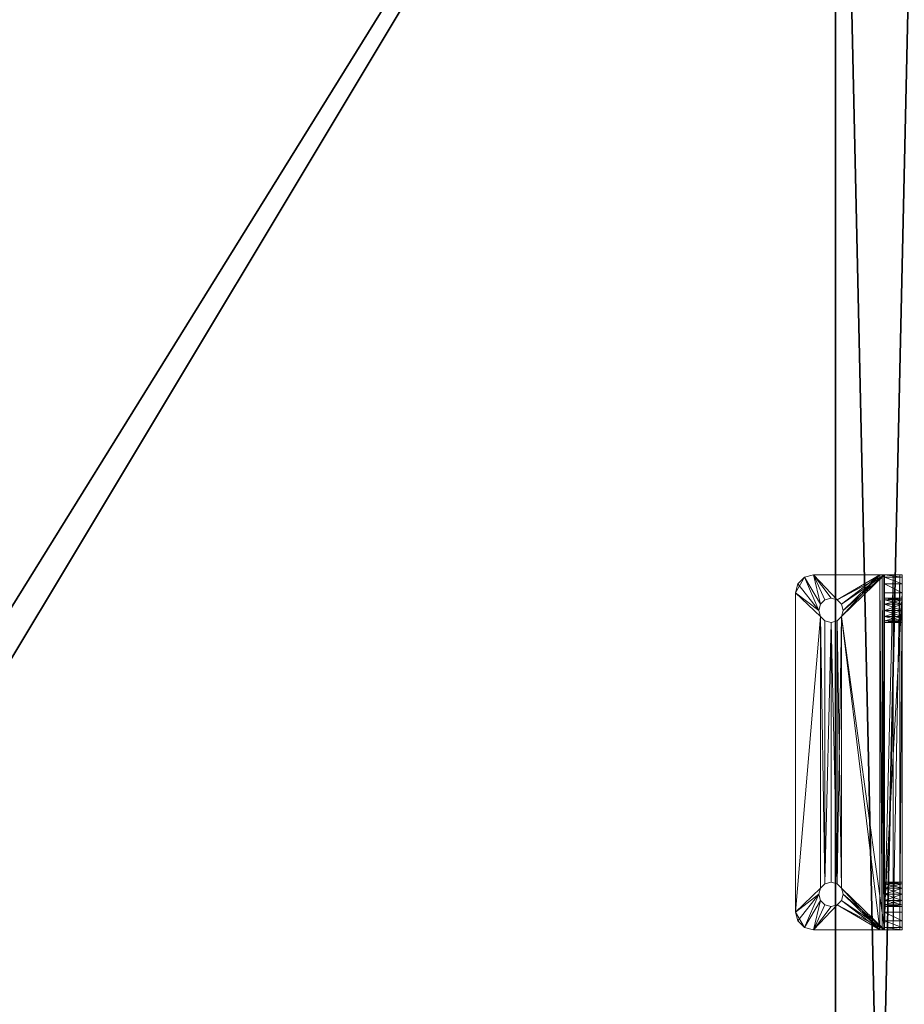
# Model space of a CAD drawing. Extents: x -18 to 181, y -3 to 195.
# Drawn here: x 84 to 90, y 167 to 174 of the extents above; entities that cross this region are included whole.
import ezdxf

# ---------------------------------------------------------------- set-up
doc = ezdxf.new("R2010")
doc.units = 0
doc.header["$LTSCALE"] = 0.3
doc.header["$MEASUREMENT"] = 0
for name, color, linetype in [('A-FURN-ATTRIBUTE-T', 7, 'Continuous'), ('DOS-MODESTIE-V', 3, 'Continuous'), ('EDGE', 1, 'Continuous'), ('FOND-H', 1, 'Continuous'), ('SURFACE-H', 7, 'Continuous'), ('TABLETTE-H', 6, 'Continuous')]:
    doc.layers.add(name, color=color, linetype=linetype)
doc.layers.add('COTES PLAN', color=7, linetype='Continuous', lineweight=20, true_color=0x0099cc)
doc.layers.add('QUINCAILLERIE-CHR', color=4, linetype='Continuous', lineweight=13)
doc.styles.add('[quo] Cotes', font='simplex.shx', dxfattribs={"width": 0.6})
doc.styles.add('LOGIFLEX - Notes', font='ARIALN.TTF', dxfattribs={"height": 0.09375})
doc.dimstyles.new('LOGIFLEX', dxfattribs={"dimscale": 0, "dimtxt": 0.09375, "dimasz": 0.1, "dimexe": 0.1, "dimexo": 0.0625, "dimgap": 0.09, "dimtad": 0, "dimtih": 1, "dimtoh": 1, "dimdec": 4, "dimlfac": -1, "dimzin": 12, "dimdsep": 46, "dimlunit": 5, "dimtxsty": '[quo] Cotes', "dimblk": 'OBLIQUE', "dimcen": 0, "dimdle": 0.078125, "dimclrd": 256, "dimclre": 256, "dimclrt": 256, "dimadec": 0, "dimazin": 2, "dimtfac": 1, "dimtdec": 4, "dimtofl": 0, "dimtmove": 0, "dimatfit": 3, "dimfxl": 0, "dimfrac": 2, "dimtolj": 1, "dimtzin": 0, "dimlwd": 25, "dimlwe": 25, "dimarcsym": 0})

# ---------------------------------------------------------------- blocks, each defined once
blk = doc.blocks.new('3-LV1830BBL25')
at = {"layer": 'DOS-MODESTIE-V'}
mesh = blk.add_polyface(dxfattribs=at)
corners = [(1, 0, 5.5), (1, -0.625, 5.5), (1, 0, 24), (1, -0.625, 24), (29, 0, 24), (29, 0, 5.5), (29, -0.625, 24), (29, -0.625, 5.5)]
mesh.append_faces([[corners[k] for k in face] for face in [(0, 1, 2, 2), (2, 4, 0, 0), (3, 6, 2, 2), (1, 7, 3, 3), (0, 5, 1, 1), (7, 5, 6, 6)]], dxfattribs={"vtx1": -1, "vtx2": -1})
mesh.append_faces([[corners[k] for k in face] for face in [(1, 3, 2, 2), (4, 5, 0, 0), (6, 4, 2, 2), (7, 6, 3, 3), (5, 7, 1, 1), (5, 4, 6, 6)]], dxfattribs={"vtx2": -1, "vtx3": -1})
at = {"layer": 'EDGE'}
mesh = blk.add_polyface(dxfattribs=at)
corners = [(0, 0, 24), (30, 0, 24), (0, 0, 25), (30, 0, 25), (0, -18, 24), (0, -18, 25), (30, -18, 24), (30, -18, 25)]
mesh.append_faces([[corners[k] for k in face] for face in [(0, 1, 2, 2), (3, 2, 1, 1), (4, 0, 5, 5), (2, 5, 0, 0), (1, 6, 3, 3), (7, 3, 6, 6), (6, 4, 7, 7), (5, 7, 4, 4)]], dxfattribs={"vtx1": -1, "vtx2": -1})
at = {"layer": 'FOND-H'}
mesh = blk.add_polyface(dxfattribs=at)
corners = [(0, -18, 5.5), (0, -18, 4.5), (30, -18, 5.5), (30, -18, 4.5), (30, 0, 5.5), (0, 0, 5.5), (30, 0, 4.5), (0, 0, 4.5)]
mesh.append_faces([[corners[k] for k in face] for face in [(0, 1, 2, 2), (2, 4, 0, 0), (3, 6, 2, 2), (1, 7, 3, 3), (0, 5, 1, 1), (7, 5, 6, 6)]], dxfattribs={"vtx1": -1, "vtx2": -1})
mesh.append_faces([[corners[k] for k in face] for face in [(1, 3, 2, 2), (4, 5, 0, 0), (6, 4, 2, 2), (7, 6, 3, 3), (5, 7, 1, 1), (5, 4, 6, 6)]], dxfattribs={"vtx2": -1, "vtx3": -1})
at = {"layer": 'SURFACE-H'}
mesh = blk.add_polyface(dxfattribs=at)
corners = [(30, 0, 25), (30, -18, 25), (0, 0, 25), (0, -18, 25)]
mesh.append_faces([[corners[k] for k in face] for face in [(0, 1, 2, 2), (3, 2, 1, 1)]], dxfattribs={"vtx1": -1, "vtx2": -1})
mesh = blk.add_polyface(dxfattribs=at)
corners = [(30, 0, 24), (30, -18, 24), (0, 0, 24), (0, -18, 24)]
mesh.append_faces([[corners[k] for k in face] for face in [(0, 1, 2, 2), (3, 2, 1, 1)]], dxfattribs={"vtx1": -1, "vtx2": -1})
at = {"layer": 'TABLETTE-H'}
mesh = blk.add_polyface(dxfattribs=at)
corners = [(29, -18, 17), (29, -18, 18), (1, -18, 18), (1, -18, 17), (1, -0.625, 18), (29, -0.625, 18), (1, -0.625, 17), (29, -0.625, 17)]
mesh.append_faces([[corners[k] for k in face] for face in [(3, 0, 2, 2), (5, 4, 1, 1), (4, 6, 2, 2), (6, 7, 3, 3), (7, 5, 0, 0), (4, 5, 6, 6)]], dxfattribs={"vtx1": -1, "vtx2": -1})
mesh.append_faces([[corners[k] for k in face] for face in [(0, 1, 2, 2), (4, 2, 1, 1), (6, 3, 2, 2), (7, 0, 3, 3), (5, 1, 0, 0), (5, 7, 6, 6)]], dxfattribs={"vtx2": -1, "vtx3": -1})
blk = doc.blocks.new('LV1830BBL25_THREEDVIEW_E_____CUSHION_____None_____EM_____No')
blk.add_blockref('3-LV1830BBL25', (0, 0))
blk = doc.blocks.new('3_LV1830BBL25_____XI_____XO_____CUSHION_____None_____EM_____No')
blk.add_blockref('LV1830BBL25_THREEDVIEW_E_____CUSHION_____None_____EM_____No', (0, 0))
at = {"layer": 'A-FURN-ATTRIBUTE-T', "style": 'LOGIFLEX - Notes'}
blk.add_attdef('CAPTG', (0, 1), '', height=2.5, dxfattribs=at)
at = {"layer": 'A-FURN-ATTRIBUTE-T', "style": 'LOGIFLEX - Notes', "flags": 1}
for tag in ['CAPPN', 'CAPMG', 'CAPMC', 'CAPQT', 'CAPDH']:
    blk.add_attdef(tag, (0, 0), '', height=0.001, dxfattribs=at)
blk = doc.blocks.new('3_LV1560SASC1')
at = {"layer": 'A-FURN-ATTRIBUTE-T', "style": 'LOGIFLEX - Notes', "flags": 1}
for tag, height in [('CAPTG', 2.5), ('CAPPN', 0.001), ('CAPMG', 0.001), ('CAPMC', 0.001), ('CAPQT', 0.001), ('CAPDH', 0.001), ('CAPGC', 0.001)]:
    blk.add_attdef(tag, (0, 0), '', height=height, dxfattribs=at)
at = {"layer": 'QUINCAILLERIE-CHR'}
mesh = blk.add_polyface(dxfattribs=at)
corners = [(47.3006, 0.4883, 29), (47.3006, 0.4883, 29.125), (47.332, 0.4568, 29), (47.2891, 0.5312, 29.125), (47.332, 0.4568, 29.125), (47.3006, 0.5742, 29), (47.3006, 0.5742, 29.125), (47.2891, 0.5312, 29), (47.332, 0.6057, 29.125), (47.332, 0.6057, 29), (47.25, 0.7812, 29.125), (47.1875, 0.7645, 29), (47.1875, 0.7645, 29.125), (47.25, 0.7812, 29), (47.125, 0.6562, 29.125), (47.1417, 0.7188, 29.125), (47.125, 0.6562, 29), (47.1417, 0.7188, 29), (47.125, 0.1875, 29.125), (47.375, 0.6172, 29.125), (47.375, 0.4453, 29.125), (47.418, 0.4568, 29.125), (47.418, 0.6057, 29.125), (47.125, 0.1562, 29), (47.375, 0.4453, 29), (47.418, 0.4568, 29), (47.375, 0.6172, 29), (47.125, 0.1604, 29.1406), (47.125, 0.1719, 29.1292), (47.3006, 0.1562, 31.418), (47.1417, 0.1562, 31.5625), (47.332, 0.1562, 31.4494), (47.125, 0.1562, 31.5), (47.2891, 0.1562, 31.375), (47.332, 0.1562, 31.3006), (47.3006, 0.1562, 29.418), (47.3006, 0.1562, 31.332), (47.332, 0.1562, 29.4494), (47.125, 0.1562, 29.1562), (47.1875, 0.1562, 31.6083), (47.25, 0.1562, 31.625)]
mesh.append_faces([[corners[k] for k in face] for face in [(1, 18, 4, 4), (19, 15, 8, 8), (20, 18, 21, 21), (5, 16, 9, 9), (2, 23, 0, 0), (9, 17, 26, 26), (17, 9, 16, 16), (29, 30, 31, 31), (30, 29, 32, 32), (34, 35, 36, 36), (35, 34, 37, 37)]], dxfattribs={"vtx0": -1, "vtx1": -1, "vtx2": -1})
mesh.append_faces([[corners[k] for k in face] for face in [(15, 19, 10, 10), (35, 32, 36, 36)]], dxfattribs={"vtx0": -1, "vtx1": -1, "vtx2": -1, "vtx3": -1})
mesh.append_faces([[corners[k] for k in face] for face in [(10, 11, 12, 12), (16, 15, 17, 17), (12, 17, 15, 15), (15, 10, 12, 12)]], dxfattribs={"vtx0": -1, "vtx2": -1})
mesh.append_faces([[corners[k] for k in face] for face in [(1, 14, 18, 18), (14, 6, 8, 8), (16, 7, 0, 0)]], dxfattribs={"vtx0": -1, "vtx2": -1, "vtx3": -1})
mesh.append_faces([[corners[k] for k in face] for face in [(0, 1, 2, 2), (1, 0, 3, 3), (5, 6, 7, 7), (6, 5, 8, 8), (9, 8, 5, 5), (7, 3, 0, 0), (14, 15, 16, 16), (11, 17, 12, 12), (14, 16, 18, 18)]], dxfattribs={"vtx1": -1, "vtx2": -1})
mesh.append_faces([[corners[k] for k in face] for face in [(1, 3, 14, 14), (3, 6, 14, 14), (20, 4, 18, 18), (15, 14, 8, 8), (19, 22, 10, 10), (5, 7, 16, 16), (2, 24, 23, 23), (24, 25, 23, 23), (17, 11, 26, 26), (11, 13, 26, 26), (23, 16, 0, 0), (16, 23, 18, 18), (27, 28, 23, 23), (28, 18, 23, 23), (29, 33, 32, 32), (38, 32, 35, 35), (30, 39, 31, 31), (39, 40, 31, 31), (33, 36, 32, 32)]], dxfattribs={"vtx1": -1, "vtx2": -1, "vtx3": -1})
mesh.append_faces([[corners[k] for k in face] for face in [(1, 4, 2, 2), (6, 3, 7, 7), (10, 13, 11, 11)]], dxfattribs={"vtx2": -1, "vtx3": -1})
mesh = blk.add_polyface(dxfattribs=at)
corners = [(47.4494, 0.1562, 29.418), (47.4494, 0.0312, 29.418), (47.418, 0.1562, 29.4494), (47.4609, 0.0312, 29.375), (47.375, 0.1562, 29.4609), (47.375, 0.0312, 29.4609), (47.332, 0.1562, 29.4494), (47.418, 0.0312, 29.4494), (47.332, 0.0312, 29.4494), (47.375, 0.1562, 29.2891), (47.375, 0.0312, 29.2891), (47.418, 0.1562, 29.3006), (47.332, 0.0312, 29.3006), (47.332, 0.1562, 29.3006), (47.4494, 0.1562, 29.332), (47.4494, 0.0312, 29.332), (47.4609, 0.1562, 29.375), (47.418, 0.0312, 29.3006), (47.375, 0.4453, 29), (47.375, 0.4453, 29.125), (47.418, 0.4568, 29), (47.332, 0.4568, 29.125), (47.332, 0.4568, 29), (47.4494, 0.4883, 29.125), (47.4494, 0.4883, 29), (47.418, 0.4568, 29.125), (47.4494, 0.5742, 29), (47.4494, 0.5742, 29.125), (47.418, 0.6057, 29), (47.375, 0.6172, 29), (47.375, 0.6172, 29.125), (47.332, 0.6057, 29), (47.418, 0.6057, 29.125), (47.332, 0.6057, 29.125), (47.25, 0.7812, 29), (47.125, 0.0312, 29.125), (47.4494, 0.1562, 31.418), (47.4494, 0.0312, 31.418), (47.418, 0.1562, 31.4494), (47.375, 0.1562, 31.4609), (47.375, 0.0312, 31.4609), (47.332, 0.1562, 31.4494), (47.418, 0.0312, 31.4494), (47.332, 0.0312, 31.4494), (47.375, 0.1562, 31.2891), (47.375, 0.0312, 31.2891), (47.418, 0.1562, 31.3006), (47.332, 0.0312, 31.3006), (47.332, 0.1562, 31.3006), (47.4494, 0.0312, 31.332), (47.4494, 0.1562, 31.332), (47.418, 0.0312, 31.3006), (47.25, 0.1562, 31.625)]
mesh.append_faces([[corners[k] for k in face] for face in [(29, 34, 28, 28), (10, 35, 17, 17), (47, 8, 45, 45), (7, 45, 5, 5), (4, 44, 2, 2), (44, 6, 48, 48), (39, 52, 38, 38)]], dxfattribs={"vtx0": -1, "vtx1": -1, "vtx2": -1})
mesh.append_faces([[corners[k] for k in face] for face in [(7, 51, 45, 45)]], dxfattribs={"vtx0": -1, "vtx2": -1, "vtx3": -1})
mesh.append_faces([[corners[k] for k in face] for face in [(0, 1, 2, 2), (1, 0, 3, 3), (4, 5, 6, 6), (5, 4, 7, 7), (2, 7, 4, 4), (9, 10, 11, 11), (10, 9, 12, 12), (13, 12, 9, 9), (14, 15, 16, 16), (15, 14, 17, 17), (11, 17, 14, 14), (16, 3, 0, 0), (18, 19, 20, 20), (19, 18, 21, 21), (22, 21, 18, 18), (23, 24, 25, 25), (20, 25, 24, 24), (26, 27, 28, 28), (29, 30, 31, 31), (30, 29, 32, 32), (28, 32, 29, 29), (36, 37, 38, 38), (39, 40, 41, 41), (40, 39, 42, 42), (38, 42, 39, 39), (44, 45, 46, 46), (45, 44, 47, 47), (48, 47, 44, 44), (49, 50, 51, 51), (46, 51, 50, 50)]], dxfattribs={"vtx1": -1, "vtx2": -1})
mesh.append_faces([[corners[k] for k in face] for face in [(8, 5, 45, 45), (4, 6, 44, 44), (44, 46, 2, 2)]], dxfattribs={"vtx1": -1, "vtx2": -1, "vtx3": -1})
mesh.append_faces([[corners[k] for k in face] for face in [(1, 7, 2, 2), (5, 8, 6, 6), (10, 17, 11, 11), (19, 25, 20, 20), (27, 32, 28, 28), (30, 33, 31, 31), (37, 42, 38, 38), (40, 43, 41, 41), (45, 51, 46, 46)]], dxfattribs={"vtx2": -1, "vtx3": -1})
mesh = blk.add_polyface(dxfattribs=at)
corners = [(47.4494, 0.0312, 29.332), (47.4609, 0.0312, 29.375), (47.4609, 0.1562, 29.375), (49.3006, 0.0312, 29.332), (47.125, 0.1562, 29.1562), (49.625, 0.1604, 29.1406), (47.125, 0.1604, 29.1406), (47.4494, 0.4883, 29), (47.4494, 0.4883, 29.125), (47.4609, 0.5312, 29), (47.4494, 0.5742, 29.125), (47.4494, 0.5742, 29), (47.4609, 0.5312, 29.125), (49.332, 0.6057, 29.125), (47.418, 0.6057, 29.125), (49.2891, 0.5312, 29.125), (47.418, 0.4568, 29.125), (49.3006, 0.4883, 29.125), (49.3006, 0.5742, 29.125), (47.125, 0.1875, 29.125), (49.332, 0.4568, 29.125), (47.25, 0.7812, 29.125), (49.625, 0.1875, 29.125), (49.5, 0.7812, 29.125), (47.25, 0.7812, 29), (49.625, 0.1719, 29.1292), (47.125, 0.1719, 29.1292), (49.625, 0.0312, 29.125), (47.125, 0.0312, 29.125), (47.125, 0.048, 29.0625), (47.125, 0.1562, 29), (49.625, 0.0938, 29.0167), (47.125, 0.0938, 29.0167), (47.418, 0.4568, 29), (49.332, 0.4568, 29), (49.2891, 0.5312, 29), (47.418, 0.6057, 29), (49.332, 0.6057, 29), (47.25, 0.0312, 31.625), (49.5, 0.0312, 31.625), (47.25, 0.1562, 31.625), (47.4494, 0.0312, 31.418), (47.4494, 0.1562, 31.418), (47.4609, 0.0312, 31.375), (47.4494, 0.1562, 31.332), (47.4494, 0.0312, 31.332), (47.4609, 0.1562, 31.375), (47.4494, 0.0312, 29.418), (49.3006, 0.0312, 29.418), (47.418, 0.0312, 29.4494), (49.2891, 0.0312, 29.375), (47.418, 0.0312, 31.3006), (49.3006, 0.0312, 31.332), (49.332, 0.0312, 29.4494), (49.3006, 0.0312, 31.418), (47.418, 0.0312, 31.4494), (49.2891, 0.0312, 31.375), (49.332, 0.0312, 31.4494), (47.418, 0.0312, 29.3006), (47.4494, 0.1562, 29.418), (49.3006, 0.1562, 29.418), (47.4494, 0.1562, 29.332), (49.3006, 0.1562, 29.332), (47.418, 0.1562, 29.3006), (49.2891, 0.1562, 29.375), (49.332, 0.1562, 29.3006), (49.3006, 0.1562, 31.418), (49.3006, 0.1562, 31.332), (47.418, 0.1562, 31.3006), (49.2891, 0.1562, 31.375), (49.332, 0.1562, 31.3006), (49.5, 0.1562, 31.625), (47.418, 0.1562, 31.4494), (47.418, 0.1562, 29.4494)]
mesh.append_faces([[corners[k] for k in face] for face in [(0, 3, 1, 1), (10, 13, 14, 14), (12, 15, 10, 10), (16, 17, 8, 8), (22, 20, 19, 19), (9, 35, 7, 7), (36, 37, 11, 11), (7, 34, 33, 33), (47, 48, 49, 49), (1, 50, 47, 47), (45, 52, 43, 43), (51, 53, 45, 45), (41, 54, 55, 55), (43, 56, 41, 41), (59, 60, 2, 2), (61, 62, 63, 63), (2, 64, 61, 61), (42, 66, 46, 46), (44, 67, 68, 68), (46, 69, 44, 44)]], dxfattribs={"vtx0": -1, "vtx1": -1, "vtx2": -1})
mesh.append_faces([[corners[k] for k in face] for face in [(16, 19, 20, 20), (21, 14, 13, 13), (30, 33, 34, 34), (37, 36, 24, 24), (49, 48, 51, 51), (57, 38, 55, 55), (65, 4, 63, 63), (68, 70, 73, 73)]], dxfattribs={"vtx0": -1, "vtx1": -1, "vtx2": -1, "vtx3": -1})
mesh.append_faces([[corners[k] for k in face] for face in [(4, 5, 6, 6), (6, 25, 26, 26), (30, 31, 32, 32)]], dxfattribs={"vtx0": -1, "vtx2": -1})
mesh.append_faces([[corners[k] for k in face] for face in [(7, 8, 9, 9), (10, 11, 12, 12), (9, 12, 11, 11), (21, 23, 24, 24), (38, 39, 40, 40), (41, 42, 43, 43), (44, 45, 46, 46), (46, 43, 42, 42)]], dxfattribs={"vtx1": -1, "vtx2": -1})
mesh.append_faces([[corners[k] for k in face] for face in [(12, 8, 15, 15), (15, 18, 10, 10), (9, 11, 35, 35), (54, 57, 55, 55), (28, 27, 58, 58), (62, 65, 63, 63), (67, 70, 68, 68), (40, 71, 72, 72)]], dxfattribs={"vtx1": -1, "vtx2": -1, "vtx3": -1})
mesh.append_faces([[corners[k] for k in face] for face in [(0, 1, 2, 2), (8, 12, 9, 9), (27, 28, 29, 29), (45, 43, 46, 46)]], dxfattribs={"vtx2": -1, "vtx3": -1})
mesh = blk.add_polyface(dxfattribs=at)
corners = [(49.3006, 0.1562, 29.418), (49.3006, 0.0312, 29.418), (49.2891, 0.1562, 29.375), (49.3006, 0.0312, 29.332), (49.3006, 0.1562, 29.332), (49.2891, 0.0312, 29.375), (47.4494, 0.0312, 29.332), (49.332, 0.0312, 29.3006), (47.125, 0.1562, 29.1562), (49.625, 0.1562, 29.1562), (49.625, 0.1604, 29.1406), (49.3006, 0.5742, 29), (49.3006, 0.5742, 29.125), (49.2891, 0.5312, 29), (49.3006, 0.4883, 29.125), (49.3006, 0.4883, 29), (49.2891, 0.5312, 29.125), (47.4494, 0.4883, 29.125), (47.418, 0.4568, 29.125), (49.332, 0.4568, 29.125), (49.332, 0.6057, 29.125), (47.4494, 0.5742, 29.125), (49.5, 0.7812, 29.125), (47.25, 0.7812, 29.125), (49.5, 0.7812, 29), (47.25, 0.7812, 29), (47.125, 0.1875, 29.125), (47.125, 0.1719, 29.1292), (49.625, 0.1875, 29.125), (49.625, 0.1719, 29.1292), (47.125, 0.1604, 29.1406), (49.625, 0.0312, 29.125), (47.125, 0.048, 29.0625), (49.625, 0.048, 29.0625), (49.625, 0.1562, 29), (49.625, 0.0938, 29.0167), (47.125, 0.1562, 29), (47.125, 0.0938, 29.0167), (49.332, 0.4568, 29), (49.332, 0.6057, 29), (47.4494, 0.5742, 29), (47.4494, 0.4883, 29), (49.5, 0.0312, 31.625), (49.5, 0.1562, 31.625), (47.25, 0.1562, 31.625), (47.4494, 0.0312, 29.418), (49.3006, 0.0312, 31.418), (49.2891, 0.0312, 31.375), (49.2891, 0.1562, 31.375), (47.4609, 0.0312, 29.375), (47.4494, 0.0312, 31.418), (49.332, 0.0312, 29.4494), (49.332, 0.0312, 31.3006), (47.4494, 0.0312, 31.332), (49.3006, 0.0312, 31.332), (47.4609, 0.0312, 31.375), (47.25, 0.0312, 31.625), (49.332, 0.0312, 31.4494), (47.418, 0.0312, 31.3006), (47.418, 0.0312, 29.3006), (47.4494, 0.1562, 29.418), (49.332, 0.1562, 29.4494), (47.4494, 0.1562, 29.332), (47.4609, 0.1562, 29.375), (49.3006, 0.1562, 31.418), (47.4494, 0.1562, 31.418), (49.332, 0.1562, 31.4494), (49.3006, 0.1562, 31.332), (47.4494, 0.1562, 31.332), (47.4609, 0.1562, 31.375), (49.332, 0.1562, 29.3006), (47.418, 0.1562, 29.4494), (49.332, 0.1562, 31.3006), (47.418, 0.1562, 31.4494)]
mesh.append_faces([[corners[k] for k in face] for face in [(3, 6, 7, 7), (16, 17, 14, 14), (14, 18, 19, 19), (36, 38, 34, 34), (1, 45, 5, 5), (46, 50, 47, 47), (51, 58, 1, 1), (54, 53, 52, 52), (0, 60, 61, 61), (4, 62, 2, 2), (64, 65, 66, 66), (67, 68, 48, 48)]], dxfattribs={"vtx0": -1, "vtx1": -1, "vtx2": -1})
mesh.append_faces([[corners[k] for k in face] for face in [(51, 52, 53, 53), (7, 59, 31, 31), (61, 71, 72, 72), (66, 73, 43, 43)]], dxfattribs={"vtx0": -1, "vtx1": -1, "vtx2": -1, "vtx3": -1})
mesh.append_faces([[corners[k] for k in face] for face in [(28, 27, 29, 29), (31, 32, 33, 33), (33, 37, 35, 35)]], dxfattribs={"vtx0": -1, "vtx2": -1})
mesh.append_faces([[corners[k] for k in face] for face in [(39, 25, 24, 24)]], dxfattribs={"vtx0": -1, "vtx2": -1, "vtx3": -1})
mesh.append_faces([[corners[k] for k in face] for face in [(0, 1, 2, 2), (3, 4, 5, 5), (2, 5, 4, 4), (11, 12, 13, 13), (14, 15, 16, 16), (26, 27, 28, 28), (10, 29, 30, 30), (34, 35, 36, 36), (32, 37, 33, 33)]], dxfattribs={"vtx1": -1, "vtx2": -1})
mesh.append_faces([[corners[k] for k in face] for face in [(12, 20, 21, 21), (22, 23, 20, 20), (39, 11, 40, 40), (11, 13, 40, 40), (13, 15, 41, 41), (15, 38, 41, 41), (3, 5, 49, 49), (54, 47, 55, 55), (42, 56, 57, 57), (6, 59, 7, 7), (0, 2, 63, 63), (64, 48, 69, 69), (9, 8, 70, 70), (60, 71, 61, 61), (65, 73, 66, 66)]], dxfattribs={"vtx1": -1, "vtx2": -1, "vtx3": -1})
mesh.append_faces([[corners[k] for k in face] for face in [(1, 5, 2, 2), (8, 9, 10, 10), (12, 16, 13, 13), (22, 24, 25, 25), (42, 43, 44, 44), (46, 47, 48, 48)]], dxfattribs={"vtx2": -1, "vtx3": -1})
mesh = blk.add_polyface(dxfattribs=at)
corners = [(49.375, 0.1562, 29.4609), (49.375, 0.0312, 29.4609), (49.332, 0.1562, 29.4494), (49.418, 0.0312, 29.4494), (49.418, 0.1562, 29.4494), (49.3006, 0.0312, 29.418), (49.3006, 0.1562, 29.418), (49.332, 0.0312, 29.4494), (49.3006, 0.1562, 29.332), (49.3006, 0.0312, 29.332), (49.332, 0.1562, 29.3006), (49.375, 0.1562, 29.2891), (49.375, 0.0312, 29.2891), (49.418, 0.1562, 29.3006), (49.332, 0.0312, 29.3006), (49.418, 0.0312, 29.3006), (49.375, 0.6172, 29), (49.375, 0.6172, 29.125), (49.332, 0.6057, 29), (49.418, 0.6057, 29.125), (49.418, 0.6057, 29), (49.3006, 0.5742, 29.125), (49.3006, 0.5742, 29), (49.332, 0.6057, 29.125), (49.3006, 0.4883, 29), (49.3006, 0.4883, 29.125), (49.332, 0.4568, 29), (49.2891, 0.5312, 29), (49.2891, 0.5312, 29.125), (49.375, 0.4453, 29), (49.375, 0.4453, 29.125), (49.418, 0.4568, 29), (49.332, 0.4568, 29.125), (49.418, 0.4568, 29.125), (49.5, 0.7812, 29.125), (49.5, 0.7812, 29), (49.375, 0.1562, 31.4609), (49.375, 0.0312, 31.4609), (49.332, 0.1562, 31.4494), (49.418, 0.0312, 31.4494), (49.418, 0.1562, 31.4494), (49.3006, 0.1562, 31.418), (49.3006, 0.0312, 31.418), (49.2891, 0.1562, 31.375), (49.332, 0.0312, 31.4494), (49.3006, 0.1562, 31.332), (49.3006, 0.0312, 31.332), (49.332, 0.1562, 31.3006), (49.2891, 0.0312, 31.375), (49.375, 0.1562, 31.2891), (49.375, 0.0312, 31.2891), (49.418, 0.1562, 31.3006), (49.332, 0.0312, 31.3006), (49.418, 0.0312, 31.3006), (49.5, 0.0312, 31.625)]
mesh.append_faces([[corners[k] for k in face] for face in [(17, 34, 23, 23), (18, 35, 16, 16), (1, 50, 7, 7), (50, 3, 53, 53), (37, 54, 44, 44), (51, 4, 49, 49), (49, 2, 47, 47)]], dxfattribs={"vtx0": -1, "vtx1": -1, "vtx2": -1})
mesh.append_faces([[corners[k] for k in face] for face in [(49, 0, 2, 2)]], dxfattribs={"vtx0": -1, "vtx2": -1, "vtx3": -1})
mesh.append_faces([[corners[k] for k in face] for face in [(0, 1, 2, 2), (1, 0, 3, 3), (4, 3, 0, 0), (5, 6, 7, 7), (2, 7, 6, 6), (8, 9, 10, 10), (11, 12, 13, 13), (12, 11, 14, 14), (10, 14, 11, 11), (16, 17, 18, 18), (17, 16, 19, 19), (20, 19, 16, 16), (21, 22, 23, 23), (18, 23, 22, 22), (24, 25, 26, 26), (27, 28, 24, 24), (29, 30, 31, 31), (30, 29, 32, 32), (26, 32, 29, 29), (36, 37, 38, 38), (37, 36, 39, 39), (40, 39, 36, 36), (41, 42, 43, 43), (42, 41, 44, 44), (38, 44, 41, 41), (45, 46, 47, 47), (46, 45, 48, 48), (43, 48, 45, 45), (49, 50, 51, 51), (50, 49, 52, 52), (47, 52, 49, 49)]], dxfattribs={"vtx1": -1, "vtx2": -1})
mesh.append_faces([[corners[k] for k in face] for face in [(1, 3, 50, 50), (50, 52, 7, 7), (4, 0, 49, 49)]], dxfattribs={"vtx1": -1, "vtx2": -1, "vtx3": -1})
mesh.append_faces([[corners[k] for k in face] for face in [(1, 7, 2, 2), (9, 14, 10, 10), (12, 15, 13, 13), (17, 23, 18, 18), (25, 32, 26, 26), (30, 33, 31, 31), (37, 44, 38, 38), (46, 52, 47, 47), (50, 53, 51, 51)]], dxfattribs={"vtx2": -1, "vtx3": -1})
mesh = blk.add_polyface(dxfattribs=at)
corners = [(49.4494, 0.5742, 29), (49.4494, 0.5742, 29.125), (49.418, 0.6057, 29), (49.4609, 0.5312, 29.125), (49.418, 0.6057, 29.125), (49.4494, 0.4883, 29), (49.4494, 0.4883, 29.125), (49.4609, 0.5312, 29), (49.418, 0.4568, 29.125), (49.418, 0.4568, 29), (49.625, 0.6562, 29.125), (49.625, 0.1875, 29.125), (49.375, 0.4453, 29.125), (49.332, 0.4568, 29.125), (49.5, 0.7812, 29.125), (49.375, 0.6172, 29.125), (49.6083, 0.7188, 29.125), (49.5625, 0.7645, 29.125), (49.5, 0.7812, 29), (49.5625, 0.7645, 29), (49.6083, 0.7188, 29), (49.625, 0.6562, 29), (49.625, 0.1562, 29), (49.375, 0.6172, 29), (49.332, 0.4568, 29), (49.375, 0.4453, 29), (49.625, 0.1719, 29.1292), (49.625, 0.1604, 29.1406), (49.4494, 0.1562, 31.332), (49.625, 0.1562, 31.5), (49.4494, 0.1562, 29.418), (49.418, 0.1562, 31.3006), (49.418, 0.1562, 31.4494), (49.6083, 0.1562, 31.5625), (49.4494, 0.1562, 31.418), (49.375, 0.1562, 31.4609), (49.5, 0.1562, 31.625), (49.332, 0.1562, 31.4494), (49.5625, 0.1562, 31.6083), (49.625, 0.1562, 29.1562), (49.4609, 0.1562, 29.375), (49.4609, 0.1562, 31.375)]
mesh.append_faces([[corners[k] for k in face] for face in [(1, 10, 4, 4), (8, 11, 6, 6), (4, 16, 15, 15), (5, 22, 9, 9), (23, 20, 2, 2), (21, 11, 22, 22), (27, 22, 26, 26), (28, 30, 31, 31), (32, 33, 34, 34), (35, 36, 32, 32)]], dxfattribs={"vtx0": -1, "vtx1": -1, "vtx2": -1})
mesh.append_faces([[corners[k] for k in face] for face in [(14, 15, 16, 16), (28, 29, 30, 30)]], dxfattribs={"vtx0": -1, "vtx1": -1, "vtx2": -1, "vtx3": -1})
mesh.append_faces([[corners[k] for k in face] for face in [(14, 16, 17, 17), (18, 17, 19, 19), (10, 20, 16, 16), (16, 19, 17, 17)]], dxfattribs={"vtx0": -1, "vtx2": -1})
mesh.append_faces([[corners[k] for k in face] for face in [(10, 3, 6, 6), (5, 21, 22, 22), (21, 0, 2, 2), (39, 40, 30, 30), (29, 41, 34, 34)]], dxfattribs={"vtx0": -1, "vtx2": -1, "vtx3": -1})
mesh.append_faces([[corners[k] for k in face] for face in [(0, 1, 2, 2), (1, 0, 3, 3), (5, 6, 7, 7), (6, 5, 8, 8), (9, 8, 5, 5), (7, 3, 0, 0), (14, 17, 18, 18), (20, 19, 16, 16), (10, 11, 21, 21)]], dxfattribs={"vtx1": -1, "vtx2": -1})
mesh.append_faces([[corners[k] for k in face] for face in [(1, 3, 10, 10), (8, 12, 11, 11), (12, 13, 11, 11), (11, 10, 6, 6), (10, 16, 4, 4), (5, 7, 21, 21), (7, 0, 21, 21), (24, 25, 22, 22), (25, 9, 22, 22), (18, 19, 23, 23), (19, 20, 23, 23), (20, 21, 2, 2), (11, 26, 22, 22), (35, 37, 36, 36), (36, 38, 32, 32), (38, 33, 32, 32), (33, 29, 34, 34), (29, 39, 30, 30)]], dxfattribs={"vtx1": -1, "vtx2": -1, "vtx3": -1})
mesh.append_faces([[corners[k] for k in face] for face in [(1, 4, 2, 2), (6, 3, 7, 7), (10, 21, 20, 20)]], dxfattribs={"vtx2": -1, "vtx3": -1})
mesh = blk.add_polyface(dxfattribs=at)
corners = [(47.3006, 0.1562, 29.418), (47.3006, 0.0312, 29.418), (47.2891, 0.1562, 29.375), (47.332, 0.0312, 29.4494), (47.332, 0.1562, 29.4494), (47.3006, 0.1562, 29.332), (47.3006, 0.0312, 29.332), (47.332, 0.1562, 29.3006), (47.2891, 0.0312, 29.375), (47.332, 0.0312, 29.3006), (47.1875, 0.0312, 31.6083), (47.1875, 0.1562, 31.6083), (47.1417, 0.0312, 31.5625), (47.25, 0.0312, 31.625), (47.25, 0.1562, 31.625), (47.125, 0.0938, 29.0167), (47.125, 0.1604, 29.1406), (47.125, 0.1562, 29), (47.125, 0.1562, 29.1562), (47.125, 0.048, 29.0625), (47.125, 0.0312, 29.125), (47.125, 0.1562, 31.5), (47.125, 0.0312, 31.5), (47.1417, 0.1562, 31.5625), (47.375, 0.0312, 29.2891), (47.3006, 0.1562, 31.418), (47.3006, 0.0312, 31.418), (47.2891, 0.1562, 31.375), (47.332, 0.0312, 31.4494), (47.332, 0.1562, 31.4494), (47.3006, 0.1562, 31.332), (47.3006, 0.0312, 31.332), (47.332, 0.1562, 31.3006), (47.2891, 0.0312, 31.375), (47.332, 0.0312, 31.3006), (47.375, 0.0312, 31.4609), (47.418, 0.0312, 31.4494), (47.375, 0.1562, 29.2891), (47.418, 0.1562, 29.3006), (47.375, 0.1562, 31.4609)]
mesh.append_faces([[corners[k] for k in face] for face in [(15, 16, 17, 17), (16, 15, 18, 18), (3, 34, 1, 1), (28, 12, 26, 26), (35, 13, 28, 28), (2, 18, 0, 0)]], dxfattribs={"vtx0": -1, "vtx1": -1, "vtx2": -1})
mesh.append_faces([[corners[k] for k in face] for face in [(1, 31, 22, 22)]], dxfattribs={"vtx0": -1, "vtx1": -1, "vtx2": -1, "vtx3": -1})
mesh.append_faces([[corners[k] for k in face] for face in [(18, 20, 22, 22), (1, 22, 20, 20), (22, 33, 26, 26)]], dxfattribs={"vtx0": -1, "vtx2": -1, "vtx3": -1})
mesh.append_faces([[corners[k] for k in face] for face in [(0, 1, 2, 2), (1, 0, 3, 3), (4, 3, 0, 0), (5, 6, 7, 7), (6, 5, 8, 8), (2, 8, 5, 5), (10, 11, 12, 12), (13, 14, 10, 10), (21, 18, 22, 22), (21, 22, 23, 23), (12, 23, 22, 22), (25, 26, 27, 27), (26, 25, 28, 28), (29, 28, 25, 25), (30, 31, 32, 32), (31, 30, 33, 33), (27, 33, 30, 30)]], dxfattribs={"vtx1": -1, "vtx2": -1})
mesh.append_faces([[corners[k] for k in face] for face in [(15, 19, 18, 18), (19, 20, 18, 18), (24, 9, 20, 20), (9, 6, 20, 20), (6, 8, 20, 20), (8, 1, 20, 20), (34, 31, 1, 1), (31, 33, 22, 22), (35, 36, 13, 13), (13, 10, 28, 28), (10, 12, 28, 28), (12, 22, 26, 26), (2, 5, 18, 18), (5, 7, 18, 18), (7, 37, 18, 18), (37, 38, 18, 18), (39, 29, 14, 14)]], dxfattribs={"vtx1": -1, "vtx2": -1, "vtx3": -1})
mesh.append_faces([[corners[k] for k in face] for face in [(1, 8, 2, 2), (6, 9, 7, 7), (14, 11, 10, 10), (11, 23, 12, 12), (26, 33, 27, 27), (31, 34, 32, 32)]], dxfattribs={"vtx2": -1, "vtx3": -1})
mesh = blk.add_polyface(dxfattribs=at)
corners = [(49.4494, 0.1562, 29.418), (49.4494, 0.0312, 29.418), (49.418, 0.1562, 29.4494), (49.4609, 0.0312, 29.375), (49.418, 0.0312, 29.4494), (49.4494, 0.1562, 29.332), (49.4494, 0.0312, 29.332), (49.4609, 0.1562, 29.375), (49.418, 0.0312, 29.3006), (49.418, 0.1562, 29.3006), (49.6083, 0.0312, 31.5625), (49.6083, 0.1562, 31.5625), (49.5625, 0.0312, 31.6083), (49.625, 0.0312, 31.5), (49.625, 0.1562, 31.5), (49.5, 0.1562, 31.625), (49.5, 0.0312, 31.625), (49.5625, 0.1562, 31.6083), (49.625, 0.1562, 29.1562), (49.625, 0.0938, 29.0167), (49.625, 0.1604, 29.1406), (49.625, 0.0312, 29.125), (49.625, 0.048, 29.0625), (49.625, 0.1562, 29), (49.4494, 0.1562, 31.418), (49.4494, 0.0312, 31.418), (49.418, 0.1562, 31.4494), (49.4609, 0.0312, 31.375), (49.418, 0.0312, 31.4494), (49.4494, 0.1562, 31.332), (49.4494, 0.0312, 31.332), (49.4609, 0.1562, 31.375), (49.418, 0.0312, 31.3006), (49.418, 0.1562, 31.3006), (49.375, 0.0312, 29.2891), (49.375, 0.0312, 31.4609), (49.332, 0.0312, 29.3006), (49.375, 0.1562, 29.2891), (49.332, 0.1562, 29.3006)]
mesh.append_faces([[corners[k] for k in face] for face in [(18, 19, 20, 20), (1, 32, 4, 4), (25, 10, 28, 28), (5, 18, 9, 9), (2, 33, 0, 0), (37, 18, 38, 38)]], dxfattribs={"vtx0": -1, "vtx1": -1, "vtx2": -1})
mesh.append_faces([[corners[k] for k in face] for face in [(1, 13, 30, 30)]], dxfattribs={"vtx0": -1, "vtx1": -1, "vtx2": -1, "vtx3": -1})
mesh.append_faces([[corners[k] for k in face] for face in [(1, 21, 13, 13), (1, 30, 32, 32), (25, 13, 10, 10)]], dxfattribs={"vtx0": -1, "vtx2": -1, "vtx3": -1})
mesh.append_faces([[corners[k] for k in face] for face in [(0, 1, 2, 2), (1, 0, 3, 3), (5, 6, 7, 7), (6, 5, 8, 8), (9, 8, 5, 5), (7, 3, 0, 0), (10, 11, 12, 12), (13, 14, 10, 10), (15, 16, 17, 17), (12, 17, 16, 16), (14, 13, 18, 18), (24, 25, 26, 26), (25, 24, 27, 27), (29, 30, 31, 31), (30, 29, 32, 32), (33, 32, 29, 29), (31, 27, 24, 24)]], dxfattribs={"vtx1": -1, "vtx2": -1})
mesh.append_faces([[corners[k] for k in face] for face in [(13, 21, 18, 18), (21, 22, 18, 18), (22, 19, 18, 18), (19, 23, 20, 20), (1, 3, 21, 21), (3, 6, 21, 21), (6, 8, 21, 21), (8, 34, 21, 21), (25, 27, 13, 13), (35, 28, 16, 16), (10, 12, 28, 28), (12, 16, 28, 28), (34, 36, 21, 21), (27, 30, 13, 13), (5, 7, 18, 18), (37, 9, 18, 18), (29, 31, 14, 14)]], dxfattribs={"vtx1": -1, "vtx2": -1, "vtx3": -1})
mesh.append_faces([[corners[k] for k in face] for face in [(1, 4, 2, 2), (6, 3, 7, 7), (14, 11, 10, 10), (11, 17, 12, 12), (25, 28, 26, 26), (30, 27, 31, 31)]], dxfattribs={"vtx2": -1, "vtx3": -1})
blk = doc.blocks.new('_Oblique')
at = {"color": 0, "linetype": 'ByBlock', "lineweight": -2}
blk.add_line((-0.5, -0.5), (0.5, 0.5), dxfattribs=at)
blk = doc.blocks.new('*D71')
at = {"layer": 'COTES PLAN', "color": 250, "linetype": 'ByBlock', "lineweight": 25, "transparency": 16777216}
for p, q in [((-0.625, 121.9387), (-0.625, 195.0938)), ((179.375, 121.9387), (179.375, 195.0938)), ((-2.7359, 192.3919), (84.6274, 192.3919)), ((181.4859, 192.3919), (94.1226, 192.3919))]:
    blk.add_line(p, q, dxfattribs=at)
at = {"layer": 'Defpoints', "color": 0, "transparency": 16777216}
for p in [(179.375, 192.3919), (-0.625, 120.25, 28), (179.375, 120.25, 28)]:
    blk.add_point(p, dxfattribs=at)
at = {"layer": 'COTES PLAN', "color": 250, "lineweight": 25, "transparency": 16777216, "xscale": 2.701890928457035, "yscale": 2.701890928457035, "zscale": 2.701890928457035, "rotation": 180}
blk.add_blockref('_Oblique', (-0.625, 192.3919), dxfattribs=at)
at = {"layer": 'COTES PLAN', "color": 250, "lineweight": 25, "transparency": 16777216, "xscale": 2.701890928457035, "yscale": 2.701890928457035, "zscale": 2.701890928457035}
blk.add_blockref('_Oblique', (179.375, 192.3919), dxfattribs=at)
at = {"layer": 'COTES PLAN', "color": 250, "transparency": 16777216, "insert": (89.375, 192.3919), "char_height": 2.53302, "attachment_point": 5, "style": '[quo] Cotes'}
blk.add_mtext('\\A1;180"', dxfattribs=at)

msp = doc.modelspace()

# ---------------------------------------------------------------- block references
for name, p, rotation in [('3_LV1830BBL25_____XI_____XO_____CUSHION_____None_____EM_____No', (90, 180.5), 270), ('3_LV1560SASC1', (89.875, 120.74846, -4), 90)]:
    msp.add_blockref(name, p, dxfattribs=dict(rotation=rotation))

# ---------------------------------------------------------------- dimensions: what is measured, and where the dimension line sits
at = {"layer": 'COTES PLAN', "color": 250}
dim = msp.add_linear_dim(base=(179.375, 192.3919), p1=(-0.625, 120.25, 28), p2=(179.375, 120.25, 28), dimstyle='LOGIFLEX', override={"dimscale": 27.018909, "dimpost": '"', "dimclrd": 250, "dimclre": 250, "dimclrt": 250, "dimarcsym": 1}, dxfattribs=at)
dim.commit()
dim.dimension.update_dxf_attribs({"geometry": '*D71', "text_midpoint": (89.375, 192.3919)})

doc.saveas('drawing.dxf')
